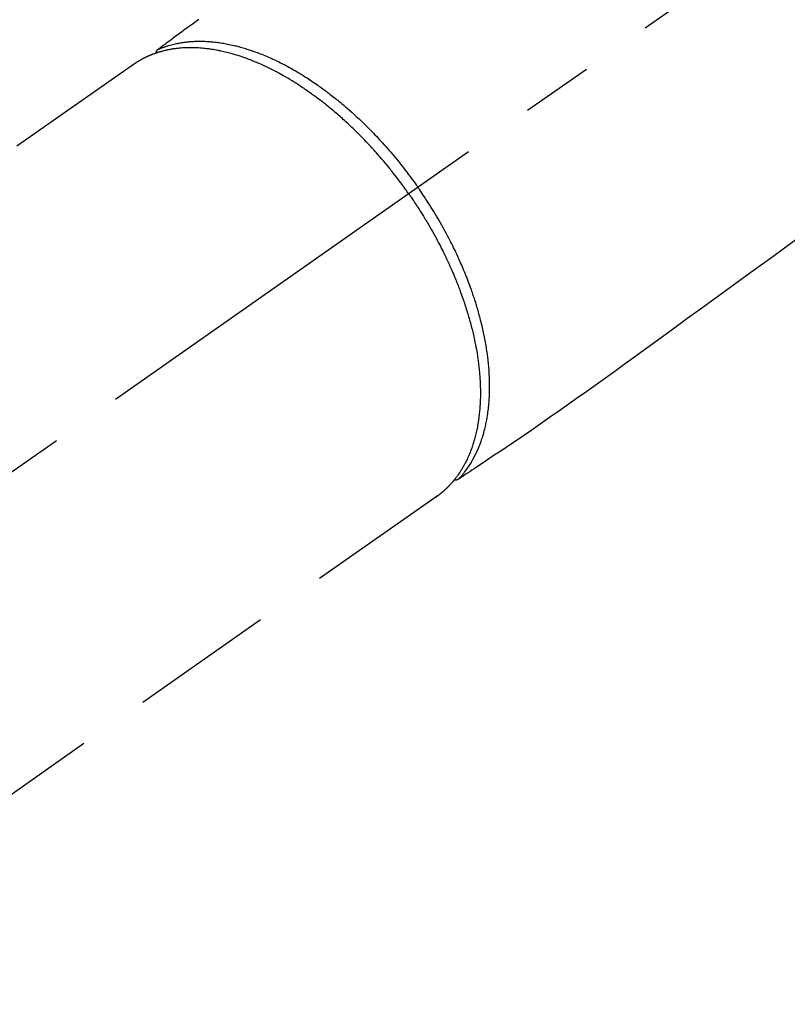
# Model space of a CAD drawing. Extents: x 163 to 26285, y -10810 to -2410.
# Drawn here: x 2578 to 2645, y -3696 to -3611 of the extents above; entities that cross this region are included whole.
import ezdxf

# ---------------------------------------------------------------- set-up
doc = ezdxf.new("R2010")
doc.units = 0
doc.header["$LTSCALE"] = 50
doc.header["$MEASUREMENT"] = 0
doc.linetypes.add('CENTER2', pattern=[1.125, 0.75, -0.125, 0.125, -0.125])
doc.linetypes.add('HIDDEN', pattern=[0.375, 0.25, -0.125])
doc.layers.add('150-機器', color=8, linetype='CONTINUOUS')

msp = doc.modelspace()

# ---------------------------------------------------------------- linework, layer by layer
at = {"layer": '150-機器', "color": 13, "linetype": 'CENTER2'}
msp.add_line((2755.571, -3525.626), (2511.553, -3696.489), dxfattribs=at)
at = {"layer": '150-機器', "color": 13, "linetype": 'HIDDEN'}
for p, q in [((2588.298, -3614.75), (2527.954, -3657.002)), ((2614.612, -3652.33), (2554.268, -3694.583))]:
    msp.add_line(p, q, dxfattribs=at)
at = {"layer": '150-機器', "color": 13, "linetype": 'Continuous'}
msp.add_line((2614.512, -3652.401), (2614.612, -3652.33), dxfattribs=at)
at = {"layer": '150-機器', "color": 13, "linetype": 'HIDDEN'}
for points in [[(2593.868, -3610.91), (2593.411, -3611.245), (2592.955, -3611.581), (2592.667, -3611.792), (2592.38, -3612.003), (2592.093, -3612.214), (2591.805, -3612.426), (2591.623, -3612.56), (2591.44, -3612.694), (2591.257, -3612.828), (2591.075, -3612.963), (2591.011, -3613.01), (2590.946, -3613.057), (2590.882, -3613.104), (2590.818, -3613.151), (2590.745, -3613.205), (2590.671, -3613.259), (2590.598, -3613.313), (2590.524, -3613.367), (2590.487, -3613.395), (2590.45, -3613.422), (2590.412, -3613.45), (2590.375, -3613.477), (2590.358, -3613.489), (2590.341, -3613.502), (2590.325, -3613.514), (2590.308, -3613.526), (2590.295, -3613.536), (2590.282, -3613.546), (2590.27, -3613.556), (2590.257, -3613.566), (2590.249, -3613.573), (2590.241, -3613.581), (2590.234, -3613.589), (2590.226, -3613.597), (2590.219, -3613.605), (2590.212, -3613.613), (2590.206, -3613.622), (2590.199, -3613.631), (2590.192, -3613.642), (2590.185, -3613.652), (2590.178, -3613.663), (2590.172, -3613.674), (2590.166, -3613.684), (2590.161, -3613.695), (2590.156, -3613.706), (2590.151, -3613.717), (2590.149, -3613.724), (2590.146, -3613.73), (2590.144, -3613.736), (2590.142, -3613.743), (2590.139, -3613.754), (2590.137, -3613.765), (2590.134, -3613.776), (2590.13, -3613.787), (2590.13, -3613.789), (2590.129, -3613.791), (2590.128, -3613.793), (2590.127, -3613.795), (2590.124, -3613.807), (2590.122, -3613.82), (2590.121, -3613.833), (2590.12, -3613.846)], [(2590.323, -3613.515), (2590.378, -3613.492), (2590.432, -3613.469), (2590.487, -3613.446), (2590.542, -3613.424), (2590.598, -3613.401), (2590.655, -3613.379), (2590.711, -3613.358), (2590.768, -3613.337), (2590.796, -3613.326), (2590.824, -3613.316), (2590.853, -3613.306), (2590.881, -3613.296), (2590.939, -3613.276), (2590.997, -3613.257), (2591.055, -3613.238), (2591.113, -3613.219), (2591.24, -3613.18), (2591.367, -3613.143), (2591.496, -3613.107), (2591.624, -3613.074), (2591.725, -3613.05), (2591.827, -3613.026), (2591.928, -3613.005), (2592.03, -3612.984), (2592.102, -3612.97), (2592.174, -3612.956), (2592.246, -3612.943), (2592.318, -3612.931), (2592.412, -3612.915), (2592.507, -3612.901), (2592.601, -3612.888), (2592.696, -3612.875), (2592.77, -3612.866), (2592.845, -3612.858), (2592.92, -3612.85), (2592.994, -3612.843), (2593.081, -3612.835), (2593.168, -3612.828), (2593.254, -3612.822), (2593.341, -3612.817), (2593.44, -3612.811), (2593.538, -3612.807), (2593.637, -3612.804), (2593.736, -3612.801), (2593.825, -3612.8), (2593.914, -3612.799), (2594.003, -3612.799), (2594.093, -3612.8), (2594.206, -3612.801), (2594.319, -3612.804), (2594.432, -3612.808), (2594.546, -3612.814), (2594.637, -3612.819), (2594.729, -3612.824), (2594.821, -3612.831), (2594.912, -3612.838), (2595.04, -3612.849), (2595.168, -3612.862), (2595.295, -3612.876), (2595.423, -3612.891), (2595.541, -3612.906), (2595.659, -3612.922), (2595.777, -3612.939), (2595.894, -3612.958), (2596.014, -3612.977), (2596.133, -3612.998), (2596.252, -3613.02), (2596.371, -3613.043), (2596.516, -3613.072), (2596.661, -3613.103), (2596.805, -3613.135), (2596.949, -3613.169), (2597.035, -3613.189), (2597.12, -3613.21), (2597.205, -3613.232), (2597.29, -3613.254), (2597.401, -3613.283), (2597.511, -3613.313), (2597.621, -3613.344), (2597.731, -3613.376), (2597.843, -3613.409), (2597.954, -3613.443), (2598.065, -3613.477), (2598.176, -3613.512), (2598.263, -3613.541), (2598.35, -3613.569), (2598.437, -3613.598), (2598.524, -3613.628), (2598.637, -3613.668), (2598.749, -3613.708), (2598.862, -3613.749), (2598.974, -3613.791), (2599.1, -3613.838), (2599.225, -3613.887), (2599.35, -3613.937), (2599.475, -3613.987), (2599.615, -3614.044), (2599.754, -3614.102), (2599.892, -3614.162), (2600.031, -3614.222), (2600.171, -3614.284), (2600.31, -3614.348), (2600.449, -3614.413), (2600.588, -3614.478), (2600.715, -3614.54), (2600.843, -3614.602), (2600.97, -3614.665), (2601.096, -3614.728), (2601.198, -3614.781), (2601.3, -3614.833), (2601.402, -3614.887), (2601.503, -3614.94), (2601.631, -3615.009), (2601.759, -3615.079), (2601.886, -3615.149), (2602.013, -3615.22), (2602.154, -3615.3), (2602.295, -3615.382), (2602.435, -3615.464), (2602.574, -3615.547), (2602.689, -3615.616), (2602.803, -3615.686), (2602.918, -3615.757), (2603.031, -3615.828), (2603.159, -3615.909), (2603.287, -3615.99), (2603.414, -3616.072), (2603.54, -3616.155), (2603.681, -3616.248), (2603.82, -3616.342), (2603.959, -3616.437), (2604.098, -3616.532), (2604.212, -3616.612), (2604.327, -3616.692), (2604.44, -3616.773), (2604.553, -3616.854), (2604.655, -3616.927), (2604.756, -3617.001), (2604.856, -3617.075), (2604.957, -3617.15), (2605.045, -3617.216), (2605.133, -3617.283), (2605.22, -3617.349), (2605.308, -3617.417), (2605.421, -3617.504), (2605.533, -3617.592), (2605.645, -3617.681), (2605.757, -3617.769), (2605.858, -3617.851), (2605.959, -3617.932), (2606.06, -3618.014), (2606.16, -3618.097), (2606.317, -3618.227), (2606.473, -3618.358), (2606.628, -3618.49), (2606.782, -3618.623), (2606.982, -3618.798), (2607.179, -3618.974), (2607.376, -3619.152), (2607.571, -3619.331), (2607.691, -3619.442), (2607.811, -3619.554), (2607.93, -3619.667), (2608.048, -3619.78), (2608.156, -3619.883), (2608.264, -3619.987), (2608.37, -3620.092), (2608.477, -3620.197), (2608.626, -3620.346), (2608.775, -3620.495), (2608.922, -3620.646), (2609.069, -3620.798), (2609.195, -3620.929), (2609.32, -3621.061), (2609.445, -3621.194), (2609.569, -3621.327), (2609.713, -3621.484), (2609.857, -3621.641), (2610, -3621.8), (2610.142, -3621.959), (2610.284, -3622.12), (2610.425, -3622.281), (2610.565, -3622.444), (2610.704, -3622.607), (2610.853, -3622.783), (2611, -3622.961), (2611.147, -3623.139), (2611.292, -3623.319), (2611.427, -3623.487), (2611.562, -3623.656), (2611.695, -3623.825), (2611.827, -3623.996), (2611.959, -3624.168), (2612.09, -3624.34), (2612.22, -3624.513), (2612.349, -3624.687), (2612.459, -3624.837), (2612.569, -3624.987), (2612.677, -3625.138), (2612.785, -3625.289), (2612.823, -3625.342), (2612.86, -3625.395), (2612.898, -3625.448), (2612.935, -3625.501)], [(2612.131, -3626.064), (2612.063, -3625.968), (2611.996, -3625.872), (2611.928, -3625.776), (2611.86, -3625.68), (2611.776, -3625.563), (2611.691, -3625.446), (2611.605, -3625.329), (2611.52, -3625.213), (2611.466, -3625.141), (2611.411, -3625.069), (2611.357, -3624.997), (2611.303, -3624.924), (2611.183, -3624.767), (2611.062, -3624.609), (2610.941, -3624.453), (2610.819, -3624.296), (2610.741, -3624.197), (2610.663, -3624.098), (2610.584, -3624), (2610.505, -3623.902), (2610.362, -3623.726), (2610.219, -3623.552), (2610.075, -3623.378), (2609.929, -3623.205), (2609.773, -3623.023), (2609.617, -3622.841), (2609.459, -3622.66), (2609.3, -3622.48), (2609.205, -3622.374), (2609.11, -3622.268), (2609.015, -3622.162), (2608.919, -3622.057), (2608.799, -3621.927), (2608.678, -3621.797), (2608.557, -3621.667), (2608.435, -3621.539), (2608.313, -3621.411), (2608.191, -3621.284), (2608.068, -3621.158), (2607.944, -3621.032), (2607.858, -3620.945), (2607.771, -3620.859), (2607.684, -3620.772), (2607.597, -3620.686), (2607.46, -3620.552), (2607.323, -3620.418), (2607.184, -3620.286), (2607.045, -3620.154), (2606.919, -3620.035), (2606.793, -3619.917), (2606.666, -3619.8), (2606.538, -3619.683), (2606.436, -3619.591), (2606.334, -3619.499), (2606.231, -3619.407), (2606.128, -3619.316), (2606.025, -3619.227), (2605.922, -3619.137), (2605.819, -3619.049), (2605.715, -3618.96), (2605.586, -3618.851), (2605.456, -3618.742), (2605.325, -3618.635), (2605.194, -3618.527), (2605.09, -3618.443), (2604.985, -3618.359), (2604.88, -3618.275), (2604.775, -3618.191), (2604.697, -3618.13), (2604.618, -3618.068), (2604.539, -3618.007), (2604.46, -3617.946), (2604.342, -3617.856), (2604.223, -3617.766), (2604.104, -3617.677), (2603.984, -3617.589), (2603.905, -3617.531), (2603.825, -3617.473), (2603.746, -3617.416), (2603.666, -3617.358), (2603.547, -3617.274), (2603.427, -3617.189), (2603.307, -3617.105), (2603.187, -3617.022), (2603.134, -3616.986), (2603.081, -3616.949), (2603.028, -3616.913), (2602.975, -3616.877), (2602.868, -3616.806), (2602.761, -3616.735), (2602.654, -3616.664), (2602.547, -3616.595), (2602.453, -3616.535), (2602.36, -3616.475), (2602.266, -3616.416), (2602.172, -3616.357), (2601.986, -3616.242), (2601.799, -3616.129), (2601.611, -3616.017), (2601.422, -3615.907), (2601.275, -3615.822), (2601.128, -3615.739), (2600.981, -3615.657), (2600.832, -3615.576), (2600.726, -3615.518), (2600.619, -3615.461), (2600.511, -3615.405), (2600.404, -3615.35), (2600.284, -3615.288), (2600.164, -3615.228), (2600.044, -3615.168), (2599.924, -3615.109), (2599.817, -3615.058), (2599.711, -3615.007), (2599.604, -3614.957), (2599.496, -3614.907), (2599.377, -3614.853), (2599.258, -3614.8), (2599.138, -3614.747), (2599.018, -3614.695), (2598.912, -3614.65), (2598.806, -3614.606), (2598.7, -3614.562), (2598.594, -3614.519), (2598.475, -3614.472), (2598.357, -3614.426), (2598.238, -3614.38), (2598.118, -3614.336), (2598.04, -3614.307), (2597.961, -3614.278), (2597.883, -3614.25), (2597.804, -3614.222), (2597.635, -3614.164), (2597.466, -3614.107), (2597.296, -3614.053), (2597.126, -3614), (2597.035, -3613.972), (2596.945, -3613.946), (2596.854, -3613.92), (2596.763, -3613.894), (2596.648, -3613.862), (2596.533, -3613.831), (2596.417, -3613.801), (2596.301, -3613.771), (2596.174, -3613.74), (2596.047, -3613.71), (2595.919, -3613.682), (2595.792, -3613.654), (2595.729, -3613.641), (2595.665, -3613.628), (2595.602, -3613.615), (2595.539, -3613.602), (2595.402, -3613.576), (2595.264, -3613.552), (2595.126, -3613.529), (2594.988, -3613.507), (2594.877, -3613.49), (2594.766, -3613.474), (2594.655, -3613.46), (2594.543, -3613.446), (2594.421, -3613.432), (2594.299, -3613.42), (2594.177, -3613.408), (2594.055, -3613.398), (2593.959, -3613.391), (2593.863, -3613.384), (2593.767, -3613.379), (2593.671, -3613.374), (2593.564, -3613.369), (2593.457, -3613.366), (2593.35, -3613.364), (2593.244, -3613.362), (2593.104, -3613.362), (2592.964, -3613.364), (2592.824, -3613.367), (2592.685, -3613.373), (2592.559, -3613.379), (2592.433, -3613.387), (2592.308, -3613.397), (2592.182, -3613.408), (2592.093, -3613.417), (2592.003, -3613.427), (2591.914, -3613.437), (2591.825, -3613.449), (2591.769, -3613.456), (2591.714, -3613.464), (2591.659, -3613.472), (2591.604, -3613.481), (2591.56, -3613.487), (2591.516, -3613.495), (2591.473, -3613.502), (2591.429, -3613.509), (2591.364, -3613.521), (2591.299, -3613.533), (2591.235, -3613.546), (2591.17, -3613.559), (2591.127, -3613.568), (2591.084, -3613.577), (2591.042, -3613.586), (2590.999, -3613.596), (2590.914, -3613.616), (2590.83, -3613.636), (2590.746, -3613.658), (2590.662, -3613.68), (2590.615, -3613.693), (2590.568, -3613.706), (2590.522, -3613.719), (2590.475, -3613.733), (2590.429, -3613.746), (2590.383, -3613.761), (2590.337, -3613.775), (2590.292, -3613.789), (2590.266, -3613.797), (2590.241, -3613.805), (2590.215, -3613.814), (2590.19, -3613.822), (2590.172, -3613.828), (2590.155, -3613.834), (2590.137, -3613.84), (2590.12, -3613.846), (2590.082, -3613.859), (2590.044, -3613.873), (2590.007, -3613.886), (2589.969, -3613.899), (2589.954, -3613.905), (2589.939, -3613.91), (2589.925, -3613.916), (2589.91, -3613.922), (2589.89, -3613.929), (2589.87, -3613.937), (2589.85, -3613.944), (2589.83, -3613.952), (2589.806, -3613.961), (2589.781, -3613.971), (2589.757, -3613.98), (2589.732, -3613.99), (2589.713, -3613.998), (2589.693, -3614.006), (2589.674, -3614.014), (2589.654, -3614.023), (2589.625, -3614.035), (2589.596, -3614.047), (2589.567, -3614.059), (2589.538, -3614.071), (2589.509, -3614.084), (2589.48, -3614.096), (2589.452, -3614.109), (2589.423, -3614.122), (2589.395, -3614.135), (2589.366, -3614.149), (2589.338, -3614.162), (2589.309, -3614.175), (2589.29, -3614.184), (2589.272, -3614.193), (2589.253, -3614.202), (2589.234, -3614.211), (2589.206, -3614.224), (2589.178, -3614.238), (2589.15, -3614.252), (2589.122, -3614.266), (2589.094, -3614.28), (2589.066, -3614.294), (2589.039, -3614.309), (2589.011, -3614.323), (2588.993, -3614.333), (2588.974, -3614.343), (2588.956, -3614.353), (2588.937, -3614.363), (2588.901, -3614.382), (2588.865, -3614.402), (2588.829, -3614.423), (2588.793, -3614.443), (2588.766, -3614.459), (2588.739, -3614.474), (2588.712, -3614.49), (2588.684, -3614.506), (2588.658, -3614.521), (2588.631, -3614.537), (2588.605, -3614.553), (2588.578, -3614.569), (2588.552, -3614.586), (2588.525, -3614.602), (2588.499, -3614.619), (2588.472, -3614.636), (2588.446, -3614.653), (2588.42, -3614.669), (2588.394, -3614.686), (2588.367, -3614.703), (2588.35, -3614.715), (2588.333, -3614.726), (2588.315, -3614.738), (2588.298, -3614.75)], [(2612.131, -3626.064), (2612.198, -3626.16), (2612.265, -3626.257), (2612.332, -3626.354), (2612.399, -3626.45), (2612.48, -3626.57), (2612.561, -3626.689), (2612.642, -3626.809), (2612.721, -3626.93), (2612.771, -3627.005), (2612.82, -3627.081), (2612.87, -3627.156), (2612.919, -3627.232), (2613.026, -3627.399), (2613.132, -3627.566), (2613.238, -3627.734), (2613.343, -3627.902), (2613.41, -3628.009), (2613.476, -3628.116), (2613.542, -3628.224), (2613.607, -3628.332), (2613.723, -3628.526), (2613.838, -3628.72), (2613.952, -3628.915), (2614.064, -3629.111), (2614.183, -3629.32), (2614.3, -3629.529), (2614.416, -3629.739), (2614.53, -3629.95), (2614.598, -3630.075), (2614.665, -3630.201), (2614.732, -3630.327), (2614.798, -3630.453), (2614.879, -3630.61), (2614.96, -3630.768), (2615.04, -3630.926), (2615.119, -3631.085), (2615.198, -3631.243), (2615.275, -3631.401), (2615.352, -3631.56), (2615.427, -3631.719), (2615.479, -3631.83), (2615.531, -3631.941), (2615.583, -3632.052), (2615.634, -3632.164), (2615.713, -3632.338), (2615.792, -3632.514), (2615.869, -3632.689), (2615.946, -3632.865), (2616.014, -3633.024), (2616.082, -3633.183), (2616.148, -3633.342), (2616.214, -3633.502), (2616.266, -3633.63), (2616.317, -3633.757), (2616.368, -3633.885), (2616.419, -3634.013), (2616.468, -3634.14), (2616.517, -3634.267), (2616.565, -3634.395), (2616.612, -3634.523), (2616.671, -3634.682), (2616.728, -3634.841), (2616.785, -3635), (2616.841, -3635.16), (2616.885, -3635.287), (2616.928, -3635.414), (2616.971, -3635.541), (2617.013, -3635.669), (2617.044, -3635.764), (2617.075, -3635.859), (2617.106, -3635.954), (2617.136, -3636.049), (2617.18, -3636.191), (2617.224, -3636.333), (2617.267, -3636.476), (2617.309, -3636.618), (2617.336, -3636.713), (2617.363, -3636.807), (2617.39, -3636.902), (2617.416, -3636.996), (2617.455, -3637.137), (2617.494, -3637.278), (2617.532, -3637.42), (2617.569, -3637.561), (2617.585, -3637.624), (2617.601, -3637.686), (2617.617, -3637.748), (2617.632, -3637.81), (2617.663, -3637.935), (2617.693, -3638.059), (2617.723, -3638.184), (2617.751, -3638.309), (2617.776, -3638.417), (2617.8, -3638.526), (2617.824, -3638.634), (2617.847, -3638.743), (2617.891, -3638.957), (2617.934, -3639.171), (2617.974, -3639.386), (2618.013, -3639.601), (2618.042, -3639.768), (2618.07, -3639.935), (2618.097, -3640.102), (2618.123, -3640.269), (2618.14, -3640.389), (2618.157, -3640.508), (2618.173, -3640.628), (2618.188, -3640.749), (2618.205, -3640.882), (2618.221, -3641.015), (2618.236, -3641.149), (2618.25, -3641.282), (2618.262, -3641.4), (2618.273, -3641.517), (2618.284, -3641.635), (2618.294, -3641.753), (2618.304, -3641.883), (2618.313, -3642.014), (2618.322, -3642.144), (2618.33, -3642.275), (2618.336, -3642.39), (2618.341, -3642.504), (2618.346, -3642.619), (2618.35, -3642.733), (2618.353, -3642.861), (2618.356, -3642.988), (2618.358, -3643.116), (2618.359, -3643.243), (2618.36, -3643.326), (2618.36, -3643.41), (2618.359, -3643.494), (2618.359, -3643.577), (2618.356, -3643.756), (2618.351, -3643.934), (2618.344, -3644.112), (2618.336, -3644.291), (2618.33, -3644.385), (2618.324, -3644.479), (2618.318, -3644.573), (2618.311, -3644.667), (2618.302, -3644.787), (2618.291, -3644.906), (2618.28, -3645.025), (2618.268, -3645.144), (2618.254, -3645.274), (2618.239, -3645.403), (2618.222, -3645.533), (2618.204, -3645.663), (2618.195, -3645.726), (2618.186, -3645.79), (2618.176, -3645.854), (2618.166, -3645.918), (2618.144, -3646.056), (2618.12, -3646.193), (2618.095, -3646.331), (2618.068, -3646.468), (2618.046, -3646.578), (2618.022, -3646.688), (2617.998, -3646.798), (2617.973, -3646.907), (2617.944, -3647.026), (2617.914, -3647.145), (2617.883, -3647.264), (2617.851, -3647.382), (2617.825, -3647.475), (2617.798, -3647.567), (2617.77, -3647.659), (2617.742, -3647.752), (2617.71, -3647.853), (2617.676, -3647.955), (2617.642, -3648.056), (2617.607, -3648.157), (2617.559, -3648.288), (2617.51, -3648.419), (2617.459, -3648.549), (2617.406, -3648.678), (2617.357, -3648.794), (2617.306, -3648.91), (2617.254, -3649.024), (2617.201, -3649.139), (2617.162, -3649.22), (2617.122, -3649.3), (2617.082, -3649.38), (2617.04, -3649.46), (2617.014, -3649.51), (2616.988, -3649.559), (2616.962, -3649.608), (2616.935, -3649.657), (2616.913, -3649.696), (2616.892, -3649.735), (2616.87, -3649.773), (2616.848, -3649.812), (2616.815, -3649.869), (2616.781, -3649.925), (2616.747, -3649.982), (2616.713, -3650.038), (2616.69, -3650.075), (2616.667, -3650.112), (2616.643, -3650.149), (2616.62, -3650.186), (2616.572, -3650.259), (2616.524, -3650.331), (2616.475, -3650.403), (2616.426, -3650.474), (2616.398, -3650.514), (2616.369, -3650.553), (2616.341, -3650.593), (2616.312, -3650.632), (2616.283, -3650.67), (2616.254, -3650.708), (2616.225, -3650.746), (2616.196, -3650.785), (2616.18, -3650.806), (2616.163, -3650.827), (2616.147, -3650.848), (2616.13, -3650.869), (2616.119, -3650.883), (2616.107, -3650.898), (2616.095, -3650.912), (2616.084, -3650.927), (2616.058, -3650.957), (2616.033, -3650.988), (2616.008, -3651.019), (2615.982, -3651.05), (2615.972, -3651.062), (2615.962, -3651.074), (2615.951, -3651.086), (2615.941, -3651.098), (2615.927, -3651.114), (2615.913, -3651.131), (2615.899, -3651.147), (2615.886, -3651.163), (2615.868, -3651.183), (2615.851, -3651.202), (2615.834, -3651.222), (2615.816, -3651.242), (2615.802, -3651.257), (2615.787, -3651.273), (2615.773, -3651.288), (2615.759, -3651.304), (2615.737, -3651.327), (2615.716, -3651.35), (2615.695, -3651.373), (2615.674, -3651.396), (2615.652, -3651.419), (2615.63, -3651.442), (2615.608, -3651.464), (2615.586, -3651.487), (2615.564, -3651.509), (2615.542, -3651.531), (2615.52, -3651.554), (2615.497, -3651.576), (2615.483, -3651.59), (2615.468, -3651.605), (2615.453, -3651.62), (2615.438, -3651.634), (2615.416, -3651.656), (2615.393, -3651.678), (2615.371, -3651.699), (2615.348, -3651.721), (2615.325, -3651.742), (2615.302, -3651.763), (2615.279, -3651.784), (2615.256, -3651.805), (2615.241, -3651.819), (2615.225, -3651.833), (2615.21, -3651.847), (2615.194, -3651.861), (2615.163, -3651.888), (2615.132, -3651.916), (2615.101, -3651.943), (2615.069, -3651.969), (2615.045, -3651.99), (2615.021, -3652.01), (2614.997, -3652.03), (2614.973, -3652.05), (2614.949, -3652.07), (2614.925, -3652.089), (2614.901, -3652.109), (2614.877, -3652.128), (2614.853, -3652.147), (2614.828, -3652.167), (2614.803, -3652.186), (2614.778, -3652.205), (2614.754, -3652.224), (2614.729, -3652.243), (2614.704, -3652.261), (2614.679, -3652.28), (2614.662, -3652.293), (2614.646, -3652.305), (2614.629, -3652.317), (2614.612, -3652.33)], [(2616.464, -3650.849), (2616.505, -3650.805), (2616.545, -3650.762), (2616.585, -3650.718), (2616.625, -3650.674), (2616.665, -3650.629), (2616.705, -3650.584), (2616.745, -3650.538), (2616.784, -3650.492), (2616.803, -3650.469), (2616.823, -3650.446), (2616.842, -3650.423), (2616.861, -3650.399), (2616.9, -3650.352), (2616.938, -3650.304), (2616.975, -3650.256), (2617.012, -3650.208), (2617.093, -3650.102), (2617.172, -3649.995), (2617.249, -3649.886), (2617.324, -3649.777), (2617.382, -3649.69), (2617.438, -3649.603), (2617.493, -3649.515), (2617.548, -3649.427), (2617.585, -3649.364), (2617.623, -3649.301), (2617.66, -3649.238), (2617.696, -3649.174), (2617.743, -3649.091), (2617.788, -3649.007), (2617.833, -3648.923), (2617.877, -3648.838), (2617.911, -3648.771), (2617.944, -3648.704), (2617.977, -3648.636), (2618.01, -3648.569), (2618.047, -3648.49), (2618.083, -3648.411), (2618.118, -3648.331), (2618.153, -3648.252), (2618.192, -3648.161), (2618.23, -3648.07), (2618.267, -3647.978), (2618.303, -3647.886), (2618.335, -3647.803), (2618.366, -3647.719), (2618.396, -3647.635), (2618.426, -3647.551), (2618.463, -3647.444), (2618.499, -3647.337), (2618.534, -3647.229), (2618.568, -3647.121), (2618.595, -3647.033), (2618.621, -3646.945), (2618.646, -3646.857), (2618.67, -3646.768), (2618.703, -3646.644), (2618.735, -3646.52), (2618.766, -3646.395), (2618.795, -3646.27), (2618.822, -3646.154), (2618.847, -3646.038), (2618.871, -3645.921), (2618.894, -3645.804), (2618.916, -3645.685), (2618.937, -3645.566), (2618.957, -3645.447), (2618.977, -3645.327), (2618.999, -3645.181), (2619.019, -3645.034), (2619.039, -3644.888), (2619.056, -3644.741), (2619.066, -3644.653), (2619.076, -3644.566), (2619.085, -3644.479), (2619.093, -3644.391), (2619.103, -3644.277), (2619.113, -3644.163), (2619.121, -3644.049), (2619.129, -3643.935), (2619.136, -3643.819), (2619.143, -3643.703), (2619.148, -3643.586), (2619.153, -3643.47), (2619.156, -3643.379), (2619.159, -3643.287), (2619.161, -3643.195), (2619.163, -3643.104), (2619.165, -3642.984), (2619.165, -3642.865), (2619.165, -3642.745), (2619.164, -3642.626), (2619.162, -3642.491), (2619.16, -3642.356), (2619.156, -3642.222), (2619.151, -3642.087), (2619.145, -3641.937), (2619.138, -3641.786), (2619.13, -3641.636), (2619.121, -3641.485), (2619.11, -3641.332), (2619.098, -3641.179), (2619.084, -3641.027), (2619.07, -3640.874), (2619.056, -3640.733), (2619.041, -3640.592), (2619.026, -3640.451), (2619.009, -3640.31), (2618.995, -3640.197), (2618.98, -3640.083), (2618.965, -3639.969), (2618.949, -3639.856), (2618.928, -3639.712), (2618.906, -3639.568), (2618.884, -3639.424), (2618.86, -3639.281), (2618.833, -3639.121), (2618.805, -3638.961), (2618.776, -3638.801), (2618.745, -3638.642), (2618.719, -3638.51), (2618.693, -3638.379), (2618.665, -3638.247), (2618.638, -3638.116), (2618.606, -3637.968), (2618.573, -3637.821), (2618.539, -3637.673), (2618.505, -3637.526), (2618.465, -3637.362), (2618.424, -3637.199), (2618.383, -3637.036), (2618.341, -3636.873), (2618.305, -3636.738), (2618.268, -3636.603), (2618.232, -3636.469), (2618.194, -3636.335), (2618.16, -3636.214), (2618.125, -3636.094), (2618.09, -3635.974), (2618.054, -3635.855), (2618.022, -3635.749), (2617.989, -3635.644), (2617.957, -3635.539), (2617.923, -3635.433), (2617.88, -3635.297), (2617.836, -3635.162), (2617.791, -3635.026), (2617.745, -3634.891), (2617.704, -3634.768), (2617.661, -3634.645), (2617.619, -3634.522), (2617.576, -3634.4), (2617.507, -3634.208), (2617.437, -3634.017), (2617.366, -3633.826), (2617.294, -3633.635), (2617.198, -3633.388), (2617.1, -3633.142), (2617, -3632.897), (2616.898, -3632.652), (2616.835, -3632.501), (2616.771, -3632.35), (2616.706, -3632.2), (2616.64, -3632.05), (2616.58, -3631.913), (2616.519, -3631.777), (2616.457, -3631.64), (2616.395, -3631.505), (2616.306, -3631.313), (2616.216, -3631.122), (2616.125, -3630.932), (2616.033, -3630.742), (2615.952, -3630.579), (2615.871, -3630.416), (2615.789, -3630.254), (2615.706, -3630.092), (2615.608, -3629.902), (2615.509, -3629.714), (2615.409, -3629.525), (2615.308, -3629.337), (2615.206, -3629.149), (2615.102, -3628.961), (2614.997, -3628.774), (2614.892, -3628.588), (2614.777, -3628.388), (2614.66, -3628.188), (2614.543, -3627.989), (2614.424, -3627.791), (2614.312, -3627.607), (2614.199, -3627.423), (2614.086, -3627.24), (2613.971, -3627.057), (2613.854, -3626.874), (2613.737, -3626.692), (2613.619, -3626.511), (2613.499, -3626.33), (2613.396, -3626.175), (2613.293, -3626.021), (2613.188, -3625.868), (2613.083, -3625.714), (2613.046, -3625.661), (2613.009, -3625.608), (2612.972, -3625.554), (2612.935, -3625.501)], [(2645.915, -3629.979), (2643.9, -3631.44), (2641.885, -3632.9), (2640.493, -3633.909), (2639.102, -3634.918), (2637.711, -3635.926), (2636.319, -3636.935), (2635.155, -3637.778), (2633.991, -3638.621), (2632.827, -3639.465), (2631.664, -3640.31), (2630.858, -3640.898), (2630.051, -3641.486), (2629.243, -3642.071), (2628.432, -3642.653), (2627.619, -3643.228), (2626.802, -3643.798), (2625.985, -3644.367), (2625.169, -3644.938), (2624.364, -3645.508), (2623.56, -3646.077), (2622.753, -3646.643), (2621.94, -3647.199), (2621.722, -3647.345), (2621.504, -3647.491), (2621.286, -3647.636), (2621.068, -3647.78), (2620.596, -3648.094), (2620.125, -3648.409), (2619.653, -3648.723), (2619.182, -3649.038), (2618.885, -3649.235), (2618.589, -3649.433), (2618.292, -3649.631), (2617.995, -3649.829), (2617.807, -3649.954), (2617.618, -3650.08), (2617.429, -3650.206), (2617.241, -3650.332), (2617.174, -3650.376), (2617.108, -3650.42), (2617.042, -3650.464), (2616.976, -3650.508), (2616.9, -3650.559), (2616.824, -3650.609), (2616.748, -3650.66), (2616.672, -3650.71), (2616.634, -3650.736), (2616.595, -3650.762), (2616.556, -3650.787), (2616.518, -3650.813), (2616.501, -3650.825), (2616.484, -3650.836), (2616.466, -3650.848), (2616.449, -3650.859), (2616.435, -3650.868), (2616.422, -3650.877), (2616.408, -3650.885), (2616.394, -3650.893), (2616.384, -3650.898), (2616.375, -3650.903), (2616.365, -3650.908), (2616.355, -3650.912), (2616.345, -3650.916), (2616.334, -3650.919), (2616.324, -3650.923), (2616.313, -3650.925), (2616.301, -3650.929), (2616.289, -3650.932), (2616.276, -3650.935), (2616.264, -3650.937), (2616.252, -3650.939), (2616.24, -3650.94), (2616.228, -3650.941), (2616.216, -3650.941), (2616.209, -3650.941), (2616.202, -3650.941), (2616.195, -3650.941), (2616.189, -3650.941), (2616.177, -3650.94), (2616.166, -3650.939), (2616.155, -3650.938), (2616.143, -3650.937), (2616.141, -3650.937), (2616.139, -3650.937), (2616.137, -3650.937), (2616.135, -3650.937), (2616.122, -3650.936), (2616.109, -3650.933), (2616.096, -3650.93), (2616.084, -3650.927)]]:
    msp.add_lwpolyline(points, dxfattribs=at)

doc.saveas('drawing.dxf')
